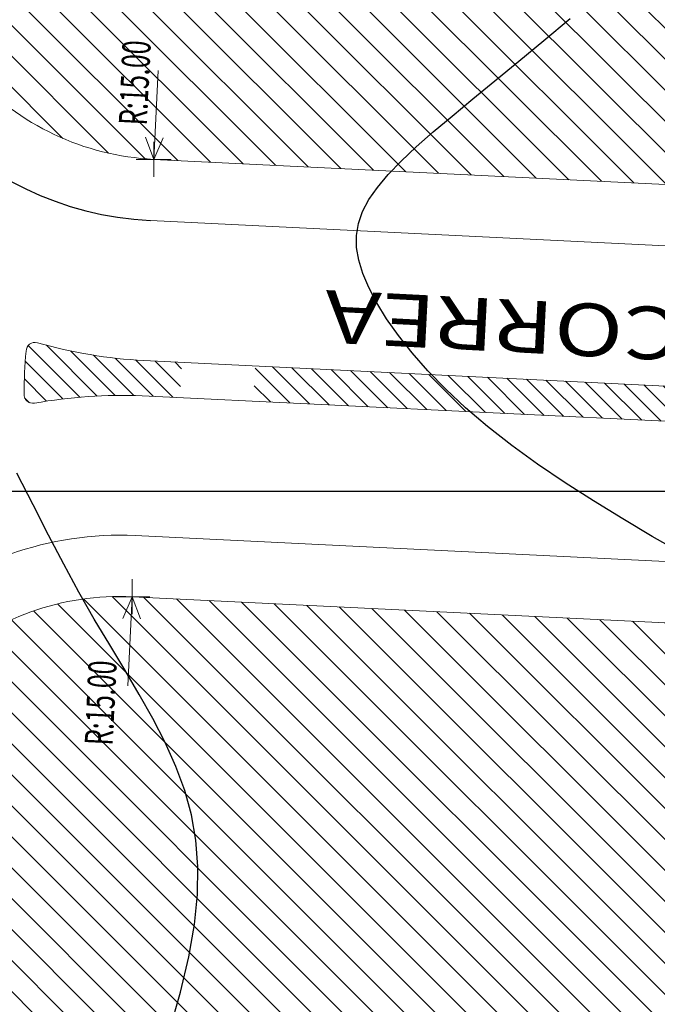
# Model space of a CAD drawing. Extents: x 286172 to 287099, y 1674973 to 1676850.
# Drawn here: x 286637 to 286673, y 1675471 to 1675527 of the extents above; entities that cross this region are included whole.
import ezdxf
from ezdxf.enums import TextEntityAlignment as Align

# ---------------------------------------------------------------- set-up
doc = ezdxf.new("R2010")
doc.units = 0
doc.header["$LTSCALE"] = 5
doc.header["$MEASUREMENT"] = 0
for name, color, linetype in [('41', 41, 'Continuous'), ('PASSEIO', 7, 'Continuous'), ('TEXT-MATR', 1, 'Continuous'), ('TOP-AREAS_PRESERVADAS', 114, 'Continuous'), ('TOP-CURVAS_1M', 8, 'Continuous'), ('TOP-MALHA', 8, 'Continuous'), ('TOP-RECUO_VIÁRIO', 7, 'Continuous'), ('URB-LOTES_COTA', 7, 'Continuous'), ('VERDE', 92, 'Continuous')]:
    doc.layers.add(name, color=color, linetype=linetype)
for name, color, linetype, lineweight in [('TOP-LIMITE QUADRAS', 10, 'Continuous', 0), ('TOP-PI', 7, 'Continuous', 0), ('URB-QUADRAS', 6, 'Continuous', 0)]:
    doc.layers.add(name, color=color, linetype=linetype, lineweight=lineweight)
doc.styles.add('MEDIDAS', font='romans.shx', dxfattribs={"width": 0.85, "height": 1.6})
doc.styles.add('RAIO', font='romans.shx', dxfattribs={"width": 0.65, "height": 1.6})
doc.styles.add('SANSSERIF', font='txt', dxfattribs={"height": 2.5})
doc.dimstyles.new('MEDIDAS LOTES', dxfattribs={"dimtxt": 1.6, "dimasz": 0.01, "dimexe": 2, "dimexo": 3, "dimgap": 0.98, "dimtad": 1, "dimrnd": 0.005, "dimzin": 0, "dimdsep": 46, "dimlunit": 6, "dimtxsty": 'MEDIDAS', "dimblk": 'COTAPT', "dimcen": 4, "dimdle": 4, "dimse1": 1, "dimse2": 1, "dimsd1": 1, "dimsd2": 1, "dimclrt": 7, "dimaunit": 1, "dimadec": 0, "dimazin": 0, "dimtfac": 1, "dimtofl": 0, "dimtmove": 2, "dimatfit": 3, "dimldrblk": 'COTAPT', "dimfxl": 1, "dimtolj": 1, "dimtzin": 0, "dimarcsym": 0})
pattern_1 = [(135.00132622041, (1950019.949861735, 1489987.902035179), (-0.8838630170726819, -0.8839039354201201), [])]
pattern_2 = [(135.00132622041, (1950015.654503997, 1489949.394802619), (-0.5303178102436092, -0.530342361252072), [])]

# ---------------------------------------------------------------- blocks, each defined once
blk = doc.blocks.new('RAIO')
at = {"layer": 'TOP-PI', "color": 162}
for q in [(-0.4769319837214425, -1.262692400254309), (0.5347209498868324, -1.23932631732896)]:
    blk.add_line((0, 0), q, dxfattribs=at)
at = {"layer": 'TOP-PI', "color": 251}
blk.add_line((2.91038304567337e-11, -5.085289456648752), (2.91038304567337e-11, -2.328306436538696e-10), dxfattribs=at)
blk = doc.blocks.new('SB_VÉRTICE')
at = {"linetype": 'Continuous'}
for p, q in [((0, -0.5), (0, 0.5)), ((0.5, 0), (-0.5, 0))]:
    blk.add_line(p, q, dxfattribs=at)
blk = doc.blocks.new('*D281')
at = {"layer": 'DEFPOINTS', "color": 0}
for p in [(286644.8349913197, 1675522.784971745), (286644.6468386122, 1675518.953954627), (286726.3070745489, 1675514.943376231)]:
    blk.add_point(p, dxfattribs=at)
at = {"layer": 'URB-LOTES_COTA', "color": 7, "insert": (286685.7599000427, 1675522.709737173), "char_height": 1.6, "attachment_point": 5, "rotation": 357.1882921633659, "style": 'MEDIDAS'}
blk.add_mtext('\\A1;81,76', dxfattribs=at)
blk = doc.blocks.new('COTAPT')
at = {"color": 0, "linetype": 'ByBlock'}
blk.add_line((0, 0), (200, 0), dxfattribs=at)
at = {"color": 6, "linetype": 'ByBlock'}
blk.add_lwpolyline([(-20, 20), (20, 20), (20, -20), (-20, -20)], close=True, dxfattribs=at)

msp = doc.modelspace()

# ---------------------------------------------------------------- hatches: boundary and pattern name
at = {"layer": '41'}
h = msp.add_hatch(dxfattribs=at)
h.set_pattern_fill('ANSI31', color=256, scale=9.999999999999998, angle=90.00132622040996, style=0)
h.set_pattern_definition(pattern_1)
h.paths.add_polyline_path([(286587.378077714, 1675913.905070057), (286575.6660162231, 1675914.355104161), (286571.6519264723, 1675776.296484193), (286571.2884885941, 1675763.796581304), (286559.8965950406, 1675562.145184296), (286558.1370915852, 1675520.362249199), (286589.5745559004, 1675518.823613398, 0.4142135623734555), (286605.289886144, 1675533.072416693), (286606.2547836672, 1675552.787239012, -0.1310217400034784), (286618.0234449152, 1675589.594730228), (286633.9918876826, 1675614.5064996, 0.1326093647232023), (286641.7902873273, 1675639.376019933), (286651.7419075426, 1675892.846455364, 0.2801342052116402), (286648.7148071418, 1675898.296179815, 0.04937967385210497), (286647.6347612052, 1675898.776978441), (286647.634740466, 1675898.776985317, 0.02378514528823857), (286647.085283899, 1675898.930580168, 0.006225406007461579), (286646.9392427288, 1675898.96210029, 0.0404359798833472), (286645.977248983, 1675899.077405084), (286623.6830023804, 1675899.935336613, -0.1565086973384018), (286606.4559029115, 1675906.203457066), (286604.6068939639, 1675907.636883588, 0.1565233651503539)])
h = msp.add_hatch(dxfattribs=at)
h.set_pattern_fill('ANSI31', color=256, scale=9.999999999999998, angle=90.00132622040996, style=0)
h.set_pattern_definition(pattern_1)
edge = h.paths.add_edge_path()
edge.add_line((286670.9693524693, 1675745.327350411), (286666.7728958614, 1675638.44247531))
edge.add_arc((286591.8306339628, 1675641.384818181), 75.00000000036655, 327.34013082851806, 357.75163863167927, ccw=False)
edge.add_line((286654.972306561, 1675600.911009593), (286639.0706691141, 1675576.103460699))
edge.add_arc((286681.1651175129, 1675549.120921642), 50.00000000010563, 147.3401308287614, 177.1980231206325)
edge.add_line((286631.2248949488, 1675551.565133223), (286630.3979659167, 1675534.669288267))
edge.add_arc((286645.3800326858, 1675533.936024793), 14.99999999994546, 177.1980231204152, 267.1982885292921)
edge.add_line((286644.6468386122, 1675518.953954627), (286726.3070745489, 1675514.943376231))
edge.add_line((286726.3070745489, 1675514.943376231), (286733.6245055192, 1675742.322172367))
edge.add_line((286733.6245055192, 1675742.322172367), (286670.9693524693, 1675745.327350411))
edge = h.paths.add_edge_path()
edge.add_line((286914.9775645807, 1675733.69473782), (286916.8584744639, 1675767.396484084))
edge.add_line((286916.8584744639, 1675767.396484084), (286918.0710133442, 1675787.945785565))
edge.add_arc((286912.1258723242, 1675787.977069306), 5.945223328029052, 359.6985084456927, 447.4318159126864)
edge.add_line((286912.392267439, 1675793.916321285), (286679.3663031592, 1675804.995886684))
edge.add_arc((286679.0813461668, 1675799.002657212), 5.999999999781166, 447.2778371731571, 537.7516386342642)
edge.add_line((286673.0859652152, 1675799.238044641), (286670.9693524693, 1675745.327350411))
edge.add_line((286670.9693524693, 1675745.327350411), (286914.9775645807, 1675733.69473782))
h = msp.add_hatch(dxfattribs=at)
h.set_pattern_fill('ANSI31', color=256, scale=9.999999999999998, angle=90.00132622040996, style=0)
h.set_pattern_definition([(135.00132622041, (1950015.654503997, 1489949.394802619), (-0.8838630170726818, -0.88390393542012), [])])
edge = h.paths.add_edge_path()
edge.add_line((286538.9298135352, 1675228.338697065), (286489.5549103557, 1675290.761154487))
edge.add_arc((286481.5157541395, 1675284.402344274), 10.25000000006561, 38.34328511661752, 112.0847152814342)
edge.add_line((286477.6619890598, 1675293.900291142), (286451.5872138012, 1675283.320524826))
edge.add_arc((286444.067672182, 1675301.853104081), 20.00000000020767, 273.17205496489237, 292.08471528190205, ccw=False)
edge.add_line((286445.1743627018, 1675281.883746652), (286431.7612544168, 1675281.140399761))
edge.add_line((286431.7612544168, 1675281.140399761), (286438.705878194, 1675155.830141886))
edge.add_line((286438.705878194, 1675155.830141886), (286458.2226528507, 1675151.222963994))
edge.add_line((286458.2226528507, 1675151.222963994), (286457.9211973688, 1675141.623448876))
edge.add_arc((286450.172156047, 1675120.636006688), 22.37231259839252, 1.9030471516604734, 69.73470638892451, ccw=False)
edge.add_line((286472.5321292242, 1675121.378953871), (286471.1056824818, 1675076.512847714))
edge.add_arc((286481.1018289285, 1675076.235257708), 9.999999999744658, 178.4093220907255, 287.8274819712371)
edge.add_line((286484.1633485232, 1675066.715431146), (286684.7126461, 1675131.210892298))
edge.add_arc((286678.5896069109, 1675150.250545422), 19.99999999988535, 287.8274819695133, 357.2728096036271)
edge.add_line((286698.5669550619, 1675149.298935812), (286698.6542863226, 1675151.133991729))
edge.add_line((286698.6542863226, 1675151.133991729), (286699.9963720862, 1675179.360797799))
edge.add_arc((286694.0031426175, 1675179.645754869), 5.999999999731265, 357.2778364341421, 449.0176232590404)
edge.add_line((286694.1060118289, 1675185.644872964), (286627.1885863601, 1675185.63051907))
edge.add_arc((286627.164454932, 1675298.130516483), 112.5000000002022, 218.3432851166568, 270.01229003547627, ccw=False)
edge = h.paths.add_edge_path()
edge.add_line((286727.8871465037, 1675248.276000005), (286725.5611621253, 1675187.76629272))
edge.add_arc((286743.6498021797, 1675187.125121149), 18.09999999994792, 177.9699385426061, 287.9509086283311)
edge.add_line((286749.2282585616, 1675169.906212229), (286875.5529803715, 1675210.831973198))
edge.add_arc((286869.7298951986, 1675227.978256856), 18.10810217011334, 288.7581081422977, 342.8111552184185)
edge.add_arc((286882.2525225724, 1675224.104480124), 4.999999999974429, 342.8116760962502, 359.9999999919959)
edge.add_arc((286882.2525225709, 1675224.104480128), 5.000000001513399, 356.8239303095203, 359.9999999493072, ccw=False)
edge.add_line((286887.2448425307, 1675223.827457684), (286888.516288344, 1675246.740635062))
edge.add_line((286888.516288344, 1675246.740635062), (286897.9003409036, 1675436.448059842))
edge.add_arc((286871.4733744434, 1675436.363679418), 26.42710117173131, 0.1829428958351988, 84.12816420725295)
edge.add_line((286874.1769612411, 1675462.652123548), (286868.895287124, 1675462.910614637))
edge.add_arc((286871.5838312398, 1675517.844863794), 54.99999999969649, 254.8131134460445, 267.19811555416516, ccw=False)
edge.add_line((286857.1755744242, 1675464.76565755), (286794.3982363206, 1675481.806455137))
edge.add_arc((286730.2585157912, 1675214.390867988), 274.9999999993454, 76.5123746586155, 87.10427908462768)
edge.add_line((286744.1510624436, 1675489.039729532), (286643.4239656643, 1675493.969590151))
edge.add_arc((286642.6907021893, 1675478.987523382), 14.99999999997392, 87.1980231181945, 177.1980231197164)
edge.add_line((286627.7086354203, 1675479.720786857), (286623.0855180214, 1675385.261079028))
edge.add_arc((286658.0436738161, 1675383.550130921), 34.9999999998779, 177.1980231208926, 233.170456418943)
edge.add_arc((286658.0437466021, 1675383.55022775), 35.00012113461898, 233.0907064051853, 233.1704560640825, ccw=False)
edge.add_line((286637.0244263278, 1675355.564576879), (286698.9805206764, 1675309.030909135))
edge.add_arc((286655.4406510305, 1675251.060832792), 72.49999999996861, -2.2013576293746837, 53.09070663380089, ccw=False)
at = {"layer": 'TOP-AREAS_PRESERVADAS'}
h = msp.add_hatch(dxfattribs=at)
h.set_pattern_fill('ANSI31', color=256, scale=0.4999999999999999, angle=90.00132622040996, style=0)
h.set_pattern_definition([(135.00132622041, (1950000.247391265, 1490535.343284623), (-1.122506031682306, -1.122557997983552), [])])
h.paths.add_polyline_path([(286543.8986800022, 1675321.665980833), (286543.0916877242, 1675322.833115741), (286542.3096458006, 1675323.954565964), (286541.5551846421, 1675325.020433879), (286540.8309345464, 1675326.020822027), (286540.1395258808, 1675326.945832941), (286539.4835889675, 1675327.785569146), (286538.8631702443, 1675328.534249324), (286538.2679804668, 1675329.202556886), (286537.6851464992, 1675329.805291397), (286537.1017952138, 1675330.357252425), (286536.5050534606, 1675330.873239547), (286535.8820481042, 1675331.368052329), (286535.2199060004, 1675331.856490351), (286534.5057540161, 1675332.353353179), (286533.730488155, 1675332.870001374), (286532.9000808869, 1675333.404039541), (286532.024273884, 1675333.949633219), (286531.1128087551, 1675334.500948017), (286530.1754271612, 1675335.052149491), (286529.221870739, 1675335.597403215), (286528.2618811035, 1675336.130874782), (286527.3051999169, 1675336.646729749), (286526.3613273692, 1675337.138699625), (286525.4387978648, 1675337.598779619), (286524.5459043903, 1675338.018530863), (286523.6909399279, 1675338.389514489), (286522.8821974497, 1675338.703291634), (286522.1279699344, 1675338.951423428), (286521.4365503581, 1675339.125471007), (286520.8162316997, 1675339.216995502), (286520.2718730865, 1675339.220613611), (286519.7945982437, 1675339.143164274), (286519.3720970482, 1675338.994541998), (286518.9920593773, 1675338.784641288), (286518.6421751063, 1675338.523356648), (286518.31013411, 1675338.220582584), (286517.9836262628, 1675337.886213592), (286517.4302863593, 1675337.295045323), (286516.7422920403, 1675336.585236348), (286515.9156968379, 1675335.76575149), (286515.2268954695, 1675335.106053081), (286514.7413456005, 1675334.648138931), (286514.2298607016, 1675334.17261356), (286513.6918743036, 1675333.678775616), (286513.1284677091, 1675333.166435841), (286512.5411337744, 1675332.635533104), (286511.931366124, 1675332.086005983), (286511.3006576737, 1675331.517793604), (286510.6505008759, 1675330.930834143), (286509.9823896463, 1675330.325067031), (286509.2978168554, 1675329.700430789), (286508.5974268825, 1675329.057202962), (286507.8784695631, 1675328.397016944), (286507.1373457799, 1675327.721844686), (286506.3704567193, 1675327.033658429), (286505.5742034062, 1675326.334430185), (286504.7449868498, 1675325.626132081), (286503.8792081447, 1675324.910736197), (286502.9732683052, 1675324.190214632), (286502.024527899, 1675323.466961028), (286501.0341855886, 1675322.745055113), (286500.0043995189, 1675322.028998152), (286498.9373278525, 1675321.323291417), (286497.8351287388, 1675320.632436166), (286496.6999603433, 1675319.960933666), (286495.5339808196, 1675319.313285173), (286494.339348322, 1675318.693991965), (286493.1192150556, 1675318.10697448), (286491.880709321, 1675317.553829852), (286490.6319534576, 1675317.035574403), (286489.3810698206, 1675316.553224453), (286488.1361807608, 1675316.107796316), (286486.9054086064, 1675315.700306307), (286485.6968757152, 1675315.33177075), (286484.5187044244, 1675315.003205957), (286483.3769336196, 1675314.714533888), (286482.2692683095, 1675314.461299072), (286481.1913300289, 1675314.237951669), (286480.1387403491, 1675314.038941853), (286479.1071208031, 1675313.858719786), (286478.0920929201, 1675313.691735638), (286477.0892782824, 1675313.532439577), (286476.0942983774, 1675313.375281763), (286475.1037991052, 1675313.215718303), (286474.1185232173, 1675313.053228974), (286473.1402378755, 1675312.888299505), (286472.1707101907, 1675312.721415617), (286471.2117072241, 1675312.553063022), (286470.2649961645, 1675312.383727446), (286469.3323440216, 1675312.213894598), (286468.4155179644, 1675312.044050209), (286467.5154906444, 1675311.874363512), (286466.6300566404, 1675311.703737752), (286465.7562161817, 1675311.530759704), (286464.8909693712, 1675311.354016128), (286464.0313164291, 1675311.1720938), (286463.1742575006, 1675310.983579487), (286462.3167927559, 1675310.787059955), (286461.455922357, 1675310.581121969), (286460.5898362927, 1675310.364624663), (286459.721483734, 1675310.137516585), (286458.8550037462, 1675309.900018656), (286457.9945352948, 1675309.65235179), (286457.1442174257, 1675309.394736902), (286456.3081891565, 1675309.12739491), (286455.4905894785, 1675308.850546724), (286454.695557436, 1675308.564413271), (286453.9225936264, 1675308.268053789), (286453.1526451246, 1675307.955880896), (286452.3620205794, 1675307.621145546), (286451.5270286116, 1675307.257098674), (286450.6239779382, 1675306.856991262), (286449.6291773834, 1675306.41407426), (286448.5189351256, 1675305.921598487), (286447.2695602493, 1675305.372815051), (286445.8571522497, 1675304.760520819), (286444.2569746568, 1675304.075696561), (286442.4440818289, 1675303.308869), (286440.3935283422, 1675302.450564935), (286438.0803684678, 1675301.491311033), (286435.479656864, 1675300.421634083), (286432.5664478617, 1675299.232060829), (286430.4750407538, 1675298.383478302), (286426.6114921141, 1675364.854155428), (286427.7055103986, 1675365.4340551), (286428.8216654039, 1675366.009316426), (286429.996396814, 1675366.59468199), (286431.2218122701, 1675367.180630604), (286432.4900193615, 1675367.757641066), (286433.7931257451, 1675368.316192181), (286435.1232390255, 1675368.846762754), (286436.4724668365, 1675369.339831587), (286437.832916803, 1675369.785877487), (286439.2000651236, 1675370.178688427), (286440.5828622926, 1675370.525289061), (286441.9936273629, 1675370.836013214), (286443.4446794072, 1675371.121194709), (286444.9483374797, 1675371.39116737), (286446.5169206259, 1675371.656265022), (286448.1627479563, 1675371.926821487), (286449.8981384789, 1675372.213170588), (286451.7266482383, 1675372.525847904), (286453.6167809693, 1675372.876196015), (286455.5282773585, 1675373.275759251), (286457.4208781039, 1675373.736081944), (286459.2543239067, 1675374.268708428), (286460.9883554478, 1675374.885183034), (286462.5827134294, 1675375.597050094), (286463.9971385372, 1675376.41585394), (286465.2034337474, 1675377.348764729), (286466.2216511283, 1675378.3854559), (286467.0839050338, 1675379.511226717), (286467.8223098083, 1675380.711376445), (286468.4689798104, 1675381.971204358), (286469.0560293749, 1675383.27600969), (286469.6155727878, 1675384.611091891), (286470.1797246393, 1675385.961749797), (286470.7744660289, 1675387.315184139), (286471.401246384, 1675388.666199447), (286472.0553820839, 1675390.011501491), (286472.7321894427, 1675391.347795957), (286473.4269848552, 1675392.671788597), (286474.1350846253, 1675393.980185144), (286474.8518051724, 1675395.26969137), (286475.5724627909, 1675396.537012983), (286476.2899740525, 1675397.780332785), (286476.9876564618, 1675399.00374228), (286477.6464277029, 1675400.212810032), (286478.2472054609, 1675401.413104566), (286478.7709074302, 1675402.61019445), (286479.1984513064, 1675403.809648247), (286479.5107547736, 1675405.017034502), (286479.6887355302, 1675406.237921785), (286479.719921614, 1675407.475982681), (286479.6182824625, 1675408.727305904), (286479.4043978592, 1675409.986084197), (286479.0988475883, 1675411.246510301), (286478.722211435, 1675412.502776969), (286478.2950691846, 1675413.749076945), (286477.8380006296, 1675414.979602971), (286477.3715856008, 1675416.188547639), (286476.9130048596, 1675417.372790081), (286476.465844326, 1675418.539951734), (286476.030290727, 1675419.700340993), (286475.606530942, 1675420.864265751), (286475.1947518128, 1675422.042033986), (286474.7951402122, 1675423.243953678), (286474.407882967, 1675424.4803328), (286474.0331669427, 1675425.761479349), (286473.6715696321, 1675427.094323118), (286473.3252310897, 1675428.472281183), (286472.9966820157, 1675429.885392424), (286472.6884531046, 1675431.323695764), (286472.4030750594, 1675432.777230054), (286472.1430785861, 1675434.236034175), (286471.9109943821, 1675435.69014703), (286471.7093531284, 1675437.129607548), (286471.5397212352, 1675438.545557041), (286471.3998078401, 1675439.93354703), (286471.286357769, 1675441.290231528), (286471.1961158651, 1675442.612264482), (286471.1258269588, 1675443.896299849), (286471.0722358827, 1675445.138991566), (286471.0320874695, 1675446.336993712), (286471.0021265517, 1675447.486960256), (286470.9791063771, 1675448.586698778), (286470.9598138614, 1675449.638630575), (286470.9410443248, 1675450.646331143), (286470.9195930932, 1675451.613375659), (286470.8922554923, 1675452.543339131), (286470.8558268461, 1675453.439796797), (286470.8071024837, 1675454.306323839), (286470.7428777253, 1675455.146495371), (286470.6607699487, 1675455.962741461), (286470.5616847218, 1675456.752911346), (286470.4473496624, 1675457.513709194), (286470.3194923932, 1675458.241839114), (286470.1798405249, 1675458.934005248), (286470.030121679, 1675459.586911713), (286469.8720634778, 1675460.197262633), (286469.7073935298, 1675460.761762162), (286469.5363975901, 1675461.280736671), (286469.3535939094, 1675461.769001644), (286469.1520588596, 1675462.244994826), (286468.9248688295, 1675462.727153936), (286468.6651001824, 1675463.233916743), (286468.3658293129, 1675463.783720976), (286468.0201326003, 1675464.395004397), (286467.6210864203, 1675465.086204683), (286467.1639800696, 1675465.87181687), (286466.6529546943, 1675466.750564768), (286466.0943644028, 1675467.717229511), (286465.4945631183, 1675468.76659222), (286464.8599050879, 1675469.893433793), (286464.196744215, 1675471.092535587), (286463.5114346673, 1675472.358678473), (286462.8103304494, 1675473.686643646), (286462.099336063, 1675475.071288649), (286461.3825576748, 1675476.507776833), (286460.6636518438, 1675477.991348192), (286459.9462751665, 1675479.517242532), (286459.2340841836, 1675481.080699835), (286458.5307355209, 1675482.676959925), (286457.839885714, 1675484.301262711), (286457.16519134, 1675485.948848095), (286456.5080631992, 1675487.619117024), (286455.8609288686, 1675489.328114631), (286455.2139701664, 1675491.096047089), (286454.5573689016, 1675492.943120599), (286453.8813068299, 1675494.889541365), (286453.1759658109, 1675496.955515582), (286452.4315275694, 1675499.16124936), (286451.6381740202, 1675501.526949013), (286450.7817024027, 1675504.085020166), (286449.8303723675, 1675506.916667235), (286448.748059202, 1675510.115293265), (286447.4986379303, 1675513.774302569), (286446.045983756, 1675517.987098578), (286444.3539718522, 1675522.847084894), (286442.3864763596, 1675528.447668367), (286440.1073756374, 1675534.882243345), (286503.338602256, 1675538.575813641), (286509.2845732549, 1675525.294259601), (286513.8445655408, 1675514.40473843), (286519.72178736, 1675502.377897478), (286524.4899529852, 1675494.164002409), (286530.079995828, 1675482.326416696), (286532.7611955393, 1675472.581820023), (286534.3723339895, 1675461.777617507), (286534.5554713027, 1675452.447966908), (286534.6708188169, 1675445.703390659), (286535.6839703436, 1675440.501173185), (286538.9837583217, 1675431.309398791), (286542.1298285222, 1675420.471958488), (286543.5554391884, 1675411.155370289), (286543.2001253986, 1675395.986195333), (286553.693550365, 1675390.714653869), (286564.1670914216, 1675385.232023907), (286569.4435724313, 1675381.888031585), (286577.8548551949, 1675374.936995297), (286585.364063516, 1675366.946105477), (286594.1072050477, 1675354.674895648), (286602.9630521159, 1675341.941568082), (286611.1250987211, 1675329.373676423), (286618.5591671113, 1675317.331938987), (286622.0514791347, 1675316.118064923), (286628.9166763811, 1675313.620669253), (286633.1980215195, 1675311.420283363), (286642.7681995875, 1675305.232258228), (286650.9885197962, 1675298.229993736, -2.896722129389187), (286603.3875382501, 1675258.987382441), (286601.2848892652, 1675259.776661463), (286599.3996997857, 1675260.504443315), (286597.7126566488, 1675261.175435174), (286596.2044467325, 1675261.794344214), (286594.8557568353, 1675262.36587762), (286593.6472738264, 1675262.894742564), (286592.5596844964, 1675263.385646232), (286591.573675764, 1675263.843295797), (286590.6705197562, 1675264.273175271), (286589.8338301475, 1675264.683875962), (286589.047805951, 1675265.084765994), (286588.2966461496, 1675265.485213514), (286587.5645497588, 1675265.894586652), (286586.8357157686, 1675266.32225354), (286586.0943431945, 1675266.777582322), (286585.3246310386, 1675267.269941127), (286584.515355953, 1675267.80591425), (286583.6736051247, 1675268.380950705), (286582.8110434222, 1675268.98771563), (286581.9393357313, 1675269.618874161), (286581.0701468394, 1675270.267091505), (286580.2151416515, 1675270.925032776), (286579.3859850236, 1675271.585363145), (286578.5943417684, 1675272.240747776), (286577.8482925759, 1675272.886836852), (286577.1415812902, 1675273.531220627), (286576.4643675501, 1675274.184474428), (286575.8068110202, 1675274.857173532), (286575.1590713244, 1675275.559893263), (286574.5113081208, 1675276.303208911), (286573.8536810544, 1675277.097695787), (286573.1763498043, 1675277.953929172), (286572.4719310375, 1675278.879230448), (286571.7428697958, 1675279.86790532), (286570.9940681474, 1675280.911005498), (286570.230428179, 1675281.999582727), (286569.4568519574, 1675283.124688765), (286568.6782415907, 1675284.27737532), (286567.89949916, 1675285.448694205), (286567.125526692, 1675286.62969711), (286566.3606683239, 1675287.812097199), (286565.6070360658, 1675288.990253484), (286564.8661839832, 1675290.159186141), (286564.1396661119, 1675291.313915596), (286563.4290364848, 1675292.449462171), (286562.7358491763, 1675293.560846221), (286562.0616582085, 1675294.643088021), (286561.4080175855, 1675295.691207797), (286560.7759258612, 1675296.701515718), (286560.1641584437, 1675297.675479325), (286559.5709354533, 1675298.615856033), (286558.994477029, 1675299.525402926), (286558.4330029888, 1675300.406877567), (286557.8847334373, 1675301.263037154), (286557.3478883591, 1675302.096638758), (286556.8206877904, 1675302.91044001), (286556.3003524973, 1675303.70856696), (286555.7801064798, 1675304.500621484), (286555.2521746703, 1675305.297574154), (286554.7087818703, 1675306.110395813), (286554.1421529667, 1675306.950057066), (286553.544512769, 1675307.827528775), (286552.908086065, 1675308.75378157), (286552.2250978604, 1675309.739786077), (286551.4905561174, 1675310.792878161), (286550.7106021494, 1675311.905853301), (286549.8941604919, 1675313.067872277), (286549.0501556243, 1675314.268095666), (286548.1875118881, 1675315.495684317), (286547.3151543834, 1675316.739798323), (286546.4420069393, 1675317.989598848), (286545.5769945651, 1675319.234246343), (286544.7279923048, 1675320.463058438)])
edge = h.paths.add_edge_path(flags=25)
edge.add_line((286567.0279268639, 1675296.851906668), (286567.0287724405, 1675260.321042481))
edge.add_line((286567.0279268636, 1675296.851906668), (286563.5094083461, 1675296.851825226))
edge.add_line((286563.5094083461, 1675296.851825225), (286563.5102539228, 1675260.320961038))
edge.add_line((286563.510253923, 1675260.320961038), (286567.0287724405, 1675260.321042481))
h.paths.add_polyline_path([(286654.5322994587, 1675250.530215458), (286665.9200021927, 1675263.093707317), (286663.0576756522, 1675265.688155114), (286651.6699729182, 1675253.124663255)], flags=24)
at = {"layer": 'TOP-RECUO_VIÁRIO'}
h = msp.add_hatch(dxfattribs=at)
h.set_pattern_fill('ANSI37', color=41, scale=4, angle=89.99999999999999, style=0)
h.set_pattern_definition([(135, (1950015.654503997, 1489949.394802619), (-0.3535533905932738, -0.3535533905932737), []), (225, (1950015.654503997, 1489949.394802619), (0.3535533905932737, -0.3535533905932738), [])])
edge = h.paths.add_edge_path()
edge.add_arc((286882.2400927278, 1675224.090118282), 5.000000012501798, 342.8116761197094, 356.8239303291955)
edge.add_line((286887.2324126987, 1675223.813095839), (286888.5038585125, 1675246.726273225))
edge.add_line((286888.5038585125, 1675246.726273225), (286897.8879104997, 1675436.433686441))
edge.add_line((286897.8879104997, 1675436.433686441), (286902.0444531706, 1675501.235794404))
edge.add_line((286902.0444531706, 1675501.235794404), (286902.3224055199, 1675506.297572367))
edge.add_line((286902.3224055199, 1675506.297572367), (286909.2628609678, 1675505.992553654))
edge.add_line((286909.2628609678, 1675505.992553654), (286897.699021993, 1675283.134706724))
edge.add_line((286897.699021993, 1675283.134706724), (286892.4449044412, 1675185.876523414))
edge.add_line((286892.4449044412, 1675185.876523414), (286830.845751809, 1675166.18507108))
edge.add_line((286830.845751809, 1675166.18507108), (286760.893189437, 1675146.498326362))
edge.add_line((286760.893189437, 1675146.498326362), (286710.1623833524, 1675132.279204391))
edge.add_line((286710.1623833524, 1675132.279204391), (286565.945567199, 1675091.087727604))
edge.add_line((286565.945567199, 1675091.087727604), (286455.0439886213, 1675051.278860565))
edge.add_line((286455.0439886213, 1675051.278860565), (286455.2386951647, 1675057.403070197))
edge.add_line((286455.2386951647, 1675057.403070197), (286684.7002162682, 1675131.196530455))
edge.add_line((286684.7002162682, 1675131.196530455), (286749.2158287296, 1675169.891850386))
edge.add_line((286749.2158287296, 1675169.891850385), (286875.5405505395, 1675210.817611354))
edge.add_arc((286869.7174653667, 1675227.963895012), 18.10810217002079, 288.7581081420082, 342.8111552184857)
at = {"layer": 'VERDE'}
h = msp.add_hatch(dxfattribs=at)
h.set_pattern_fill('ANSI31', color=256, scale=6, angle=90.00132622040995, style=0)
h.set_pattern_definition(pattern_2)
edge = h.paths.add_edge_path()
edge.add_line((286502.4058252326, 1675539.873783857), (286509.5995011863, 1675528.810751435))
edge.add_line((286509.5995011863, 1675528.810751435), (286417.2128840138, 1675526.759336657))
edge.add_line((286417.2128840138, 1675526.759336657), (286430.7528613114, 1675293.603696205))
edge.add_line((286430.7528613114, 1675293.603696205), (286444.0189476053, 1675294.338895196))
edge.add_arc((286443.6039386741, 1675301.827404232), 7.500000000180782, 273.17205485963, 291.7831215350485)
edge.add_line((286446.3871459365, 1675294.862940338), (286472.962389404, 1675305.483199374))
edge.add_arc((286481.5157541395, 1675284.402344275), 22.75000000022604, 38.34328511669952, 112.0844058308671, ccw=False)
edge.add_line((286499.3587594, 1675298.51580109), (286548.7336625871, 1675236.093343657))
edge.add_arc((286627.1644549398, 1675298.130516472), 99.99999999981594, 218.3432851163869, 270.01306537226)
edge.add_line((286627.187258316, 1675198.130519072), (286695.1692700204, 1675198.146021266))
edge.add_arc((286695.1679018179, 1675204.14602111), 5.999999999799852, 270.0130653715934, 357.7986423713525)
edge.add_line((286701.1634738569, 1675203.91555219), (286702.9055963408, 1675249.236287173))
edge.add_arc((286655.4406510307, 1675251.060832792), 47.4999999999665, 357.7986423712049, 413.0907066342689)
edge.add_line((286683.9667725225, 1675289.041227638), (286621.6925372195, 1675335.813843069))
edge.add_arc((286657.2751203431, 1675383.189388218), 59.2499999999645, 177.1980231208397, 233.09070663464018, ccw=False)
edge.add_line((286598.0959566049, 1675386.085778942), (286602.8945587941, 1675484.130998581))
edge.add_arc((286587.9124920249, 1675484.864262055), 14.99999999999933, 357.1980231207483, 447.1980231206482)
edge.add_line((286588.6457554994, 1675499.846328825), (286546.3724484807, 1675501.915300513))
edge.add_arc((286548.2789335137, 1675540.868674113), 39.00000000028894, 213.0338675932297, 267.19802312142235, ccw=False)
edge.add_line((286515.5833426076, 1675519.608421638), (286502.4058252326, 1675539.873783857))
h = msp.add_hatch(dxfattribs=at)
h.set_pattern_fill('ANSI31', color=256, scale=6, angle=90.00132622040995, style=0)
h.set_pattern_definition(pattern_2)
h.paths.add_polyline_path([(286638.0048115875, 1675508.482282218, 0.502537598451569), (286637.3673331835, 1675507.9949318, 0.02284313894587531), (286637.2490463122, 1675505.576144486, 0.4982406260651271), (286637.8291613017, 1675505.027728502, -0.05344992358088226), (286643.986134324, 1675505.455841341), (286646.1479173219, 1675505.350037747), (286646.2466456755, 1675507.361477275), (286644.0808804422, 1675507.467780463, -0.05769642192037779)])
h = msp.add_hatch(dxfattribs=at)
h.set_pattern_fill('ANSI31', color=256, scale=6, angle=90.00132622040995, style=0)
h.set_pattern_definition(pattern_2)
h.paths.add_polyline_path([(286650.4415955138, 1675507.155574745), (286650.3428960587, 1675505.144723972), (286744.722531386, 1675500.52552554, 0.0002418213499067609), (286744.4457507913, 1675500.539382509, 0.0001961765466088807), (286744.2212039395, 1675500.550427219, -0.04684675883889397), (286797.2479695394, 1675492.949054165), (286860.1882099402, 1675475.864037038, 0.03519685484649596), (286866.1893194027, 1675474.680651279, 0.01885967027038855), (286869.4574372582, 1675474.396866733), (286869.8435236178, 1675474.377971231), (286870.6612238761, 1675476.34034586), (286869.5552024997, 1675476.394475793, -0.05409243174000039), (286860.7121465513, 1675477.794189992), (286797.743911373, 1675494.886806253, 0.0464401655126278), (286744.8153616553, 1675502.523386525)])
h = msp.add_hatch(dxfattribs=at)
h.set_pattern_fill('ANSI31', color=256, scale=6, angle=90.00132622040995, style=0)
h.set_pattern_definition(pattern_2)
h.paths.add_polyline_path([(286630.1181022511, 1675346.369323334, -0.2488306954521015), (286611.5992668318, 1675385.823247691), (286615.8756524108, 1675473.198517988), (286613.8780435077, 1675473.296286452), (286609.6016579294, 1675385.921016154, 0.2488306954478842), (286628.9170023985, 1675344.770148815), (286690.8730966733, 1675298.236481126, -0.2460495420337085), (286714.3971094154, 1675248.794555058), (286712.4461990339, 1675203.77539292), (286714.6647082404, 1675203.688291001), (286716.39563343, 1675248.717732102, 0.2460495419559467), (286692.0741965261, 1675299.835655646)])

# ---------------------------------------------------------------- linework, layer by layer
at = {"layer": 'PASSEIO', "lineweight": 0}
for p, q in [((286644.4730757577, 1675515.458161107), (286745.2132482955, 1675510.513487819)), ((286644.0808804622, 1675507.467780462), (286744.8210530002, 1675502.523107174)), ((286643.9861343282, 1675505.455841341), (286744.7160817799, 1675500.525841202)), ((286643.5950604752, 1675497.465405731), (286744.3250079269, 1675492.535405592))]:
    msp.add_line(p, q, dxfattribs=at)
at = {"layer": 'PASSEIO'}
msp.add_arc((286645.3800273784, 1675533.935916348), 18.5, 177.1980231221965, 267.1899817387458, dxfattribs=at)
at = {"layer": 'PASSEIO', "lineweight": 0}
for centre, radius, start, end in [((286637.8672891622, 1675508.001566519), 0.5000000001438217, 73.8025418396963, 180.7603051305392), ((286645.4240735215, 1675534.215143667), 26.78106805225707, 253.9210917412653, 267.1251484550745), ((286663.7660812666, 1675505.491657865), 26.51716954651874, 174.5830975397446, 179.8174490250857), ((286637.7459692943, 1675505.520759018), 0.5000000002018519, 173.6402414461017, 280.5980047478146), ((286642.9043287137, 1675476.526200363), 28.94986063000059, 87.8584584221161, 100.0790103784041), ((286642.6907021899, 1675478.987523383), 18.5, 87.19802312219647, 177.1980231221965)]:
    msp.add_arc(centre, radius, start, end, dxfattribs=at)
at = {"layer": 'TOP-CURVAS_1M'}
for points in [[(286674.7883847924, 1675496.454652944), (286673.1009651525, 1675497.420321039), (286671.4142140511, 1675498.418175475), (286669.7485801608, 1675499.442586846), (286668.1245121541, 1675500.487925748), (286666.5624587045, 1675501.548562776), (286665.0828684834, 1675502.618868528), (286663.7061901647, 1675503.693213598), (286662.4491168961, 1675504.765716509), (286661.3133197315, 1675505.829487492), (286660.296714199, 1675506.877384704), (286659.3972158278, 1675507.902266301), (286658.6127401476, 1675508.896990442), (286657.9412026869, 1675509.854415284), (286657.3805189747, 1675510.767398984), (286656.9286045399, 1675511.628799698), (286656.5842247559, 1675512.434499227), (286656.3495443705, 1675513.192473941), (286656.2275779755, 1675513.913723848), (286656.2213401636, 1675514.609248961), (286656.3338455267, 1675515.290049292), (286656.5681086569, 1675515.96712485), (286656.9271441463, 1675516.651475649), (286657.4139665868, 1675517.354101697), (286658.0300495471, 1675518.085221978), (286658.7707024992, 1675518.851931357), (286659.6296938923, 1675519.660543672), (286660.6007921749, 1675520.517372758), (286661.6777657962, 1675521.428732452), (286662.8543832046, 1675522.400936591), (286664.1244128486, 1675523.440299011), (286665.4816231774, 1675524.553133549), (286666.9180098788, 1675525.743245013), (286668.4184775965, 1675527.004402094)], [(286645.5482264643, 1675469.191662909), (286646.1830738308, 1675471.388604349), (286646.6581958137, 1675473.401029501), (286646.9784085662, 1675475.252340037), (286647.148528242, 1675476.965937631), (286647.1733709946, 1675478.565223952), (286647.0577529771, 1675480.073600674), (286646.8064903424, 1675481.514469468), (286646.4243992448, 1675482.911232006), (286645.9185322106, 1675484.285195976), (286645.3048872624, 1675485.649293131), (286644.6016987951, 1675487.014361241), (286643.8272012044, 1675488.391238076), (286642.9996288866, 1675489.790761406), (286642.1372162369, 1675491.223768999), (286641.2581976505, 1675492.701098626), (286640.3808075236, 1675494.233588056), (286639.5167637698, 1675495.830468395), (286638.6517183755, 1675497.494544094), (286637.764806845, 1675499.227012939), (286636.8351646829, 1675501.029072718)]]:
    msp.add_lwpolyline(points, dxfattribs=at)
at = {"layer": 'TOP-MALHA'}
msp.add_line((286172.2457119918, 1675500), (287012.1171569696, 1675500), dxfattribs=at)
at = {"layer": 'URB-QUADRAS'}
for p, q in [((286644.6468386122, 1675518.953954627), (286726.3070745489, 1675514.943376231)), ((286643.4239656641, 1675493.969590151), (286744.151062432, 1675489.039729532)), ((286744.1510624436, 1675489.039729532), (286643.4239656643, 1675493.969590151))]:
    msp.add_line(p, q, dxfattribs=at)
for centre, radius, start, end in [((286645.3800326858, 1675533.936024793), 15, 177.1980231221965, 267.198288523172), ((286642.6907021897, 1675478.987523383), 14.99999999988902, 87.19802312219647, 177.1980231221965), ((286642.6907021895, 1675478.987523383), 14.99999999987817, 87.19802312219647, 177.1980231221965)]:
    msp.add_arc(centre, radius, start, end, dxfattribs=at)

# ---------------------------------------------------------------- block references
at = {"layer": 'TOP-LIMITE QUADRAS', "color": 162, "linetype": 'Continuous', "lineweight": 0}
for p, rotation in [((286644.6468386122, 1675518.953954627), 177.1984250813567), ((286643.4239656641, 1675493.969590152), 357.1980231267132)]:
    msp.add_blockref('RAIO', p, dxfattribs=dict(at, rotation=rotation))
at = {"layer": 'TOP-LIMITE QUADRAS', "lineweight": 0, "xscale": 1.999999999999998, "yscale": 1.999999999999998, "rotation": 0.001326220409933292}
for p in [(286644.6468386122, 1675518.953954628), (286643.4239656641, 1675493.969590152)]:
    msp.add_blockref('SB_VÉRTICE', p, dxfattribs=at)

# ---------------------------------------------------------------- texts
at = {"layer": 'TEXT-MATR', "style": 'SANSSERIF', "width": 1.3}
msp.add_text('RUA MIGUEL DA CUNHA CORREA', height=3, rotation=177.0568240426091, dxfattribs=at).set_placement((286694.5018474874, 1675509.432318766), align=Align.CENTER)
at = {"layer": 'TOP-PI', "linetype": 'Continuous', "style": 'RAIO', "width": 0.6500000000000001}
for height, rotation, p in [(1.59999999993512, 87.19854844750454, (286644.2468941009, 1675520.870931425)), (1.600000000364359, 87.19799288432813, (286642.3014647088, 1675485.458052332))]:
    msp.add_text('R:15.00', height=height, rotation=rotation, dxfattribs=at).set_placement(p)

# ---------------------------------------------------------------- dimensions: what is measured, and where the dimension line sits
at = {"layer": 'URB-LOTES_COTA'}
dim = msp.add_aligned_dim(p1=(286726.3070745489, 1675514.943376231), p2=(286644.6468386122, 1675518.953954627), distance=-3.8356347061907416, dimstyle='MEDIDAS LOTES', dxfattribs=at)
dim.commit()
dim.dimension.update_dxf_attribs({"geometry": '*D281', "text_midpoint": (286685.7599000427, 1675522.709737173)})

doc.saveas('drawing.dxf')
